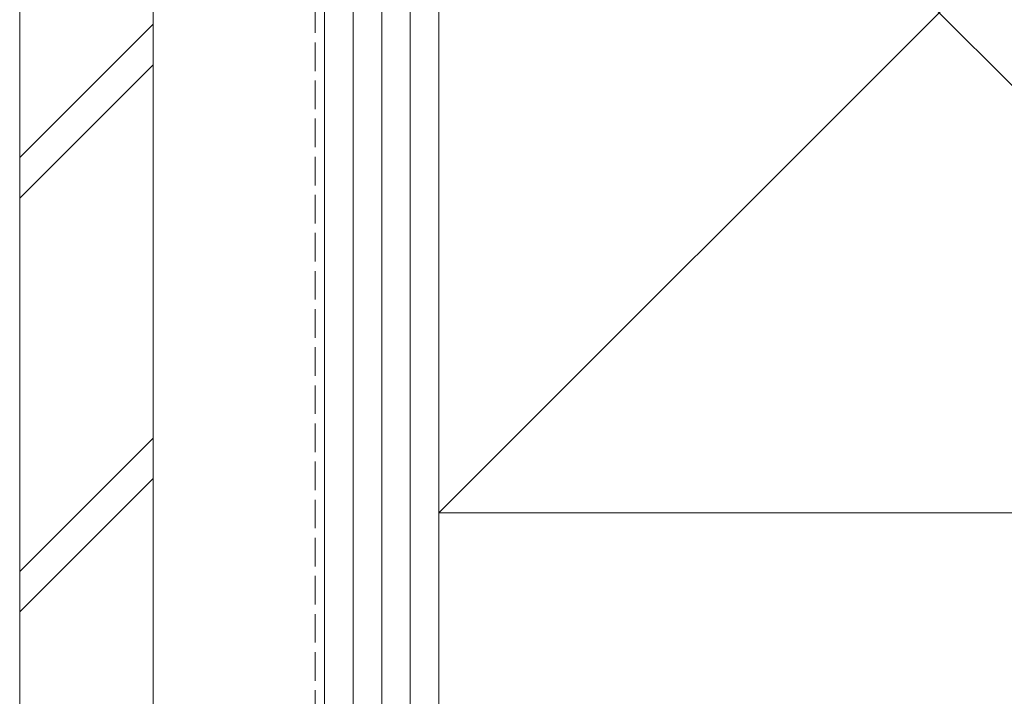
# Model space of a CAD drawing. Extents: x 0 to 1400, y 0 to 2100.
# Drawn here: x 143 to 246, y 497 to 568 of the extents above; entities that cross this region are included whole.
import ezdxf

# ---------------------------------------------------------------- set-up
doc = ezdxf.new("R2010")
doc.units = 0
doc.linetypes.add('YHIDDEN_1', pattern=[4, 3, -1])
doc.layers.add('YSS_K', color=3, linetype='CONTINUOUS', lineweight=13)

msp = doc.modelspace()

# ---------------------------------------------------------------- linework, layer by layer
at = {"layer": 'YSS_K'}
for p, q in [((143, 186.81), (143, 621.44)), ((157, 186.81), (157, 621.44)), ((157, 186.81), (157, 621.44)), ((175, 186.81), (175, 621.44)), ((187, 516.44), (187, 621.44)), ((187, 516.44), (292, 621.44)), ((292, 516.44), (187, 621.44)), ((187, 186.81), (187, 621.44)), ((292, 516.44), (187, 516.44))]:
    msp.add_line(p, q, dxfattribs=at)
at = {"layer": 'YSS_K', "linetype": 'YHIDDEN_1'}
msp.add_line((174, 186.81), (174, 621.44), dxfattribs=at)
at = {"layer": 'YSS_K', "ltscale": 1.5}
for p, q in [((175, 621.44), (175, 186.81)), ((178, 186.81), (178, 621.44)), ((181, 186.81), (181, 621.44)), ((184, 186.81), (184, 621.44)), ((187, 186.81), (187, 621.44)), ((143, 553.72), (157, 567.72)), ((143, 549.47), (157, 563.47)), ((143, 510.28), (157, 524.28)), ((143, 506.04), (157, 520.04))]:
    msp.add_line(p, q, dxfattribs=at)

doc.saveas('drawing.dxf')
